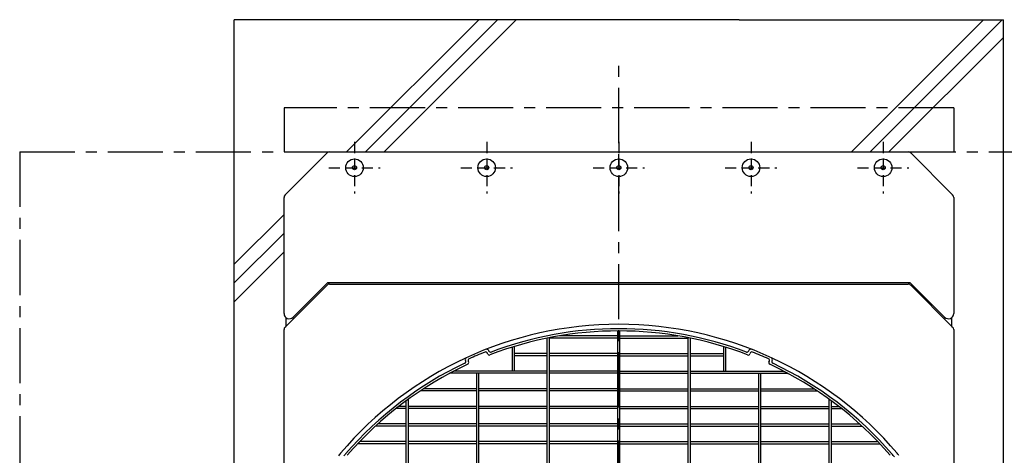
# Model space of a CAD drawing. Extents: x -17768 to 1274, y 1939 to 15994.
# Drawn here: x -15585 to -14467, y 13652 to 14146 of the extents above; entities that cross this region are included whole.
import ezdxf

# ---------------------------------------------------------------- set-up
doc = ezdxf.new("R2010")
doc.units = 0
doc.header["$LTSCALE"] = 50
doc.header["$MEASUREMENT"] = 0
for name, pattern in [('CENTER', [2, 1.25, -0.25, 0.25, -0.25]), ('CENTER2', [20, 12.5, -2.5, 2.5, -2.5]), ('HIDDEN', [0.375, 0.25, -0.125])]:
    doc.linetypes.add(name, pattern=pattern)
doc.layers.add('_0-A_', color=7, linetype='CONTINUOUS')

msp = doc.modelspace()

# ---------------------------------------------------------------- linework, layer by layer
at = {"layer": '_0-A_', "color": 7, "linetype": 'Continuous'}
for p, q in [((-14768.1, 14145.9), (-15341.1, 14145.9)), ((-15341.1, 11355.9), (-15341.1, 14145.9)), ((-15213.6, 13995.9), (-15063.7, 14145.9)), ((-15192.3, 13995.9), (-15042.4, 14145.9)), ((-15171, 13995.9), (-15021, 14145.9)), ((-14768.1, 14145.9), (-14468.1, 14145.9)), ((-14640.6, 13995.9), (-14490.7, 14145.9)), ((-14619.3, 13995.9), (-14469.4, 14145.9)), ((-14468.1, 11355.9), (-14468.1, 14145.9)), ((-14598, 13995.9), (-14468.1, 14125.8)), ((-15283.4, 13947.1), (-15235.8, 13994.7)), ((-15283.4, 13947.1), (-15235.8, 13994.7)), ((-15233, 13995.9), (-14576.3, 13995.9)), ((-15233, 13995.9), (-14576.3, 13995.9)), ((-14573.4, 13994.7), (-14525.8, 13947.1)), ((-14573.4, 13994.7), (-14525.8, 13947.1)), ((-15284.6, 13812.5), (-15284.6, 13944.2)), ((-15284.6, 13812.5), (-15284.6, 13944.2)), ((-14524.6, 13944.2), (-14524.6, 13812.5)), ((-14524.6, 13944.2), (-14524.6, 13812.5)), ((-15341.1, 13868.4), (-15284.6, 13924.9)), ((-15341.1, 13847.1), (-15284.6, 13903.6)), ((-15341.1, 13825.8), (-15284.6, 13882.3)), ((-15236.4, 13846.2), (-15274.4, 13808.3)), ((-14575.6, 13847.4), (-15233.6, 13847.4)), ((-15233, 13845.9), (-14576.3, 13845.9)), ((-14534.9, 13808.3), (-14572.8, 13846.2)), ((-15235.8, 13844.7), (-15283.4, 13797.1)), ((-14525.8, 13797.1), (-14573.4, 13844.7)), ((-15282.1, 13798.4), (-15282.1, 13807.6)), ((-15282.1, 13798.4), (-15282.1, 13807.6)), ((-14527.1, 13807.6), (-14527.1, 13798.4)), ((-14527.1, 13807.6), (-14527.1, 13798.4)), ((-15284.6, 12977.6), (-15284.6, 13794.2)), ((-15284.6, 12977.6), (-15284.6, 13794.2)), ((-15282.1, 13798.4), (-15283.4, 13797.1)), ((-14525.8, 13797.1), (-14527.1, 13798.4)), ((-14524.6, 13794.2), (-14524.6, 12977.6)), ((-14524.6, 13794.2), (-14524.6, 12977.6))]:
    msp.add_line(p, q, dxfattribs=at)
at = {"layer": '_0-A_', "color": 7, "linetype": 'CENTER'}
for p, q in [((-14904.6, 12805.9), (-14904.6, 14105.9)), ((-14524.6, 14045.9), (-15284.6, 14045.9)), ((-15584.6, 13995.9), (-15584.6, 12775.9)), ((-15584.6, 13995.9), (-14024.6, 13995.9))]:
    msp.add_line(p, q, dxfattribs=at)
at = {"layer": '_0-A_', "color": 7, "linetype": 'CENTER2'}
for p, q in [((-15284.6, 14045.9), (-15284.6, 13995.9)), ((-14524.6, 14045.9), (-14524.6, 13995.9))]:
    msp.add_line(p, q, dxfattribs=at)
at = {"layer": '_0-A_', "color": 7, "linetype": 'HIDDEN'}
for p, q in [((-15204.6, 14007.1), (-15204.6, 13948.7)), ((-15054.6, 14007.1), (-15054.6, 13948.7)), ((-14904.6, 14007.1), (-14904.6, 13948.7)), ((-14754.6, 14007.1), (-14754.6, 13948.7)), ((-14604.6, 14007.1), (-14604.6, 13948.7)), ((-15233.8, 13977.9), (-15175.4, 13977.9)), ((-15083.8, 13977.9), (-15025.4, 13977.9)), ((-14933.8, 13977.9), (-14875.4, 13977.9)), ((-14783.8, 13977.9), (-14725.4, 13977.9)), ((-14633.8, 13977.9), (-14575.4, 13977.9))]:
    msp.add_line(p, q, dxfattribs=at)
at = {"layer": '_0-A_'}
for p, q in [((-14905.9, 13478.7), (-14905.9, 13792.7)), ((-14903.4, 13478.7), (-14903.4, 13792.7)), ((-14985.9, 13430.7), (-14985.9, 13784.5)), ((-14983.4, 13434.9), (-14983.4, 13785)), ((-14905.9, 13784.6), (-14983.4, 13784.6)), ((-14905.9, 13787.1), (-14971.5, 13787.1)), ((-14903.4, 13787.1), (-14837.8, 13787.1)), ((-14903.4, 13784.6), (-14825.9, 13784.6)), ((-14825.9, 13434.9), (-14825.9, 13785)), ((-14823.4, 13430.7), (-14823.4, 13784.5)), ((-15053.5, 13766.6), (-15053.8, 13767.5)), ((-15052, 13769.9), (-15052.2, 13770.3)), ((-15025.8, 13774.2), (-15025.8, 13747.1)), ((-15023.3, 13775), (-15023.3, 13747.1)), ((-14786, 13775), (-14786, 13747.1)), ((-14783.5, 13774.2), (-14783.5, 13747.1)), ((-14757.1, 13770.3), (-14757.3, 13769.9)), ((-14755.5, 13767.5), (-14755.8, 13766.6)), ((-15078.7, 13759.1), (-15078.5, 13758.6)), ((-15075.6, 13758.3), (-15075.1, 13757.4)), ((-14985.9, 13767.1), (-15023.3, 13767.1)), ((-14985.9, 13764.6), (-15023.3, 13764.6)), ((-14905.9, 13767.1), (-14983.4, 13767.1)), ((-14905.9, 13764.6), (-14983.4, 13764.6)), ((-14903.4, 13767.1), (-14825.9, 13767.1)), ((-14903.4, 13764.6), (-14825.9, 13764.6)), ((-14823.4, 13767.1), (-14786, 13767.1)), ((-14823.4, 13764.6), (-14786, 13764.6)), ((-14734.2, 13757.4), (-14733.8, 13758.3)), ((-14730.9, 13758.6), (-14730.6, 13759.1)), ((-15092.1, 13746.9), (-15092, 13746.9)), ((-14985.9, 13747.1), (-15091.6, 13747.1)), ((-14905.9, 13747.1), (-14983.4, 13747.1)), ((-14903.4, 13747.1), (-14825.9, 13747.1)), ((-14823.4, 13747.1), (-14717.7, 13747.1)), ((-14717.2, 13746.9), (-14717.3, 13746.9)), ((-14717.2, 13746.8), (-14717.1, 13746.8)), ((-14717.1, 13746.8), (-14717, 13746.8)), ((-15096.7, 13744.4), (-15096.8, 13744.4)), ((-15096.6, 13744.4), (-15096.7, 13744.4)), ((-15096.6, 13744.5), (-15096.5, 13744.5)), ((-14985.9, 13744.6), (-15096.4, 13744.6)), ((-15065.9, 13027.1), (-15065.9, 13744.6)), ((-15063.4, 13027.1), (-15063.4, 13744.6)), ((-14905.9, 13744.6), (-14983.4, 13744.6)), ((-14903.4, 13744.6), (-14825.9, 13744.6)), ((-14823.4, 13744.6), (-14712.9, 13744.6)), ((-14745.9, 13027.1), (-14745.9, 13744.6)), ((-14743.4, 13027.1), (-14743.4, 13744.6)), ((-14712.7, 13744.5), (-14712.8, 13744.5)), ((-14712.7, 13744.4), (-14712.5, 13744.4)), ((-14712.7, 13744.4), (-14712.7, 13744.4)), ((-15065.9, 13724.6), (-15129.9, 13724.6)), ((-15126.4, 13726.8), (-15126.6, 13726.8)), ((-15126.4, 13726.9), (-15126.3, 13726.9)), ((-15126.4, 13726.8), (-15126.4, 13726.8)), ((-15065.9, 13727.1), (-15126, 13727.1)), ((-14985.9, 13727.1), (-15063.4, 13727.1)), ((-14985.9, 13724.6), (-15063.4, 13724.6)), ((-14905.9, 13727.1), (-14983.4, 13727.1)), ((-14905.9, 13724.6), (-14983.4, 13724.6)), ((-14903.4, 13727.1), (-14825.9, 13727.1)), ((-14903.4, 13724.6), (-14825.9, 13724.6)), ((-14823.4, 13727.1), (-14745.9, 13727.1)), ((-14823.4, 13724.6), (-14745.9, 13724.6)), ((-14743.4, 13727.1), (-14683.3, 13727.1)), ((-14743.4, 13724.6), (-14679.5, 13724.6)), ((-14682.9, 13726.9), (-14683, 13726.9)), ((-14682.9, 13726.8), (-14682.8, 13726.8)), ((-14682.9, 13726.8), (-14682.9, 13726.8)), ((-15145.9, 13058.4), (-15145.9, 13713.4)), ((-15143.4, 13056.6), (-15143.4, 13715.3)), ((-14665.9, 13056.6), (-14665.9, 13715.2)), ((-14663.4, 13058.5), (-14663.4, 13713.4)), ((-15145.9, 13704.6), (-15157.4, 13704.6)), ((-15145.9, 13707.1), (-15154.2, 13707.1)), ((-15065.9, 13707.1), (-15143.4, 13707.1)), ((-15065.9, 13704.6), (-15143.4, 13704.6)), ((-14985.9, 13707.1), (-15063.4, 13707.1)), ((-14985.9, 13704.6), (-15063.4, 13704.6)), ((-14905.9, 13707.1), (-14983.4, 13707.1)), ((-14905.9, 13704.6), (-14983.4, 13704.6)), ((-14903.4, 13707.1), (-14825.9, 13707.1)), ((-14903.4, 13704.6), (-14825.9, 13704.6)), ((-14823.4, 13707.1), (-14745.9, 13707.1)), ((-14823.4, 13704.6), (-14745.9, 13704.6)), ((-14743.4, 13707.1), (-14665.9, 13707.1)), ((-14743.4, 13704.6), (-14665.9, 13704.6)), ((-14663.4, 13707.1), (-14655.1, 13707.1)), ((-14663.4, 13704.6), (-14651.9, 13704.6)), ((-15145.9, 13684.6), (-15180.7, 13684.6)), ((-15145.9, 13687.1), (-15178, 13687.1)), ((-15065.9, 13687.1), (-15143.4, 13687.1)), ((-15065.9, 13684.6), (-15143.4, 13684.6)), ((-14985.9, 13687.1), (-15063.4, 13687.1)), ((-14985.9, 13684.6), (-15063.4, 13684.6)), ((-14905.9, 13687.1), (-14983.4, 13687.1)), ((-14905.9, 13684.6), (-14983.4, 13684.6)), ((-14903.4, 13687.1), (-14825.9, 13687.1)), ((-14903.4, 13684.6), (-14825.9, 13684.6)), ((-14823.4, 13687.1), (-14745.9, 13687.1)), ((-14823.4, 13684.6), (-14745.9, 13684.6)), ((-14743.4, 13687.1), (-14665.9, 13687.1)), ((-14743.4, 13684.6), (-14665.9, 13684.6)), ((-14663.4, 13687.1), (-14631.3, 13687.1)), ((-14663.4, 13684.6), (-14628.6, 13684.6)), ((-14633.8, 13684.6), (-14633.8, 13684.6)), ((-15198.8, 13666.9), (-15198.7, 13666.9)), ((-15145.9, 13667.1), (-15198.5, 13667.1)), ((-15065.9, 13667.1), (-15143.4, 13667.1)), ((-14985.9, 13667.1), (-15063.4, 13667.1)), ((-14905.9, 13667.1), (-14983.4, 13667.1)), ((-14903.4, 13667.1), (-14825.9, 13667.1)), ((-14823.4, 13667.1), (-14745.9, 13667.1)), ((-14743.4, 13667.1), (-14665.9, 13667.1)), ((-14663.4, 13667.1), (-14610.8, 13667.1)), ((-15201.1, 13664.4), (-15201.1, 13664.4)), ((-15201, 13664.4), (-15201.1, 13664.4)), ((-15201, 13664.5), (-15201, 13664.5)), ((-15145.9, 13664.6), (-15200.9, 13664.6)), ((-15198.8, 13666.8), (-15198.9, 13666.8)), ((-15065.9, 13664.6), (-15143.4, 13664.6)), ((-14985.9, 13664.6), (-15063.4, 13664.6)), ((-14905.9, 13664.6), (-14983.4, 13664.6)), ((-14903.4, 13664.6), (-14825.9, 13664.6)), ((-14823.4, 13664.6), (-14745.9, 13664.6)), ((-14743.4, 13664.6), (-14665.9, 13664.6)), ((-14663.4, 13664.6), (-14608.4, 13664.6)), ((-14608.3, 13664.5), (-14608.3, 13664.5)), ((-14608.3, 13664.4), (-14608.2, 13664.4)), ((-14608.2, 13664.4), (-14608.2, 13664.4))]:
    msp.add_line(p, q, dxfattribs=at)
for points in [[(-15220.6, 13653.8, 0), (-15221.2, 13652.9, 0), (-15221.9, 13652, 0), (-15222.6, 13651, 0)], [(-14586.8, 13651.3, 0), (-14587.4, 13652.2, 0), (-14588, 13653, 0), (-14588.7, 13653.8, 0)]]:
    msp.add_polyline3d(points, dxfattribs=at)
at = {"layer": '_0-A_', "color": 7, "linetype": 'Continuous'}
for centre, radius in [((-15204.6, 13977.9), 10), ((-15204.6, 13977.9), 2.3), ((-15054.6, 13977.9), 10), ((-15054.6, 13977.9), 2.3), ((-14904.6, 13977.9), 10), ((-14904.6, 13977.9), 2.3), ((-14754.6, 13977.9), 10), ((-14754.6, 13977.9), 2.3), ((-14604.6, 13977.9), 10), ((-14604.6, 13977.9), 2.3)]:
    msp.add_circle(centre, radius, dxfattribs=at)
for centre, radius, start, end in [((-15233, 13991.9), 4, 90, 135), ((-15233, 13991.9), 4, 90, 135), ((-14576.3, 13991.9), 4, 45, 90), ((-14576.3, 13991.9), 4, 45, 90), ((-15280.6, 13944.2), 4, 135, 180), ((-15280.6, 13944.2), 4, 135, 180), ((-14528.6, 13944.2), 4, 0, 45), ((-14528.6, 13944.2), 4, 0, 45), ((-15233.6, 13843.4), 4, 90, 135), ((-15233, 13841.9), 4, 90, 135), ((-14576.3, 13841.9), 4, 45, 90), ((-14575.6, 13843.4), 4, 45, 90), ((-15278.6, 13812.5), 6, 180, 315), ((-15278.6, 13812.5), 6, 180, 234.3147), ((-14530.6, 13812.5), 6, 225, 0), ((-14530.6, 13812.5), 6, 305.6853, 0), ((-15280.6, 13794.2), 4, 135, 180), ((-15280.6, 13794.2), 4, 135, 180), ((-14528.6, 13794.2), 4, 0, 45), ((-14528.6, 13794.2), 4, 0, 45)]:
    msp.add_arc(centre, radius, start, end, dxfattribs=at)
at = {"layer": '_0-A_'}
for centre, radius, start, end in [((-14904.6, 13385.9), 414.3, 40.3004, 139.6996), ((-14904.7, 13385.9), 406.8, 68.9299, 111.0701), ((-14904.7, 13385.9), 409.3, 69.2786, 110.7214), ((-14904.7, 13385.9), 411.8, 111.6292, 114.3708), ((-15055.7, 13766.8), 2, 21, 111.6292), ((-15054.6, 13769.4), 2.5, 21, 111.3479), ((-15050.2, 13770.6), 2, 201, 290.7214), ((-14759.1, 13770.6), 2, 249.2786, 339), ((-14754.8, 13769.4), 2.5, 68.6521, 159), ((-14753.6, 13766.8), 2, 68.3708, 159), ((-14904.7, 13385.9), 411.8, 65.6292, 68.3708), ((-15080.3, 13757.8), 2, 295.2786, 25), ((-15076.4, 13760.1), 2.5, 114.6521, 205), ((-15077, 13756.6), 2, 294.9299, 25), ((-15073.7, 13759.2), 2, 114.3708, 205), ((-15051.6, 13767.3), 2, 201, 291.0701), ((-14757.7, 13767.3), 2, 248.9299, 339), ((-14735.6, 13759.2), 2, 335, 65.6292), ((-14732.4, 13756.6), 2, 155, 245.0701), ((-14732.9, 13760.1), 2.5, 335, 65.3479), ((-14729, 13757.8), 2, 155, 244.7214), ((-14904.7, 13385.9), 409.3, 115.2786, 139.2327), ((-14904.7, 13385.9), 406.8, 114.9299, 139.2327), ((-14904.7, 13385.9), 406.8, 40.7673, 65.0701), ((-14904.7, 13385.9), 409.3, 40.7673, 64.7214), ((-15064.7, 13523.9), 198, 139.2327, 140.2006), ((-14744.7, 13523.9), 198, 39.4698, 40.7673)]:
    msp.add_arc(centre, radius, start, end, dxfattribs=at)

doc.saveas('drawing.dxf')
